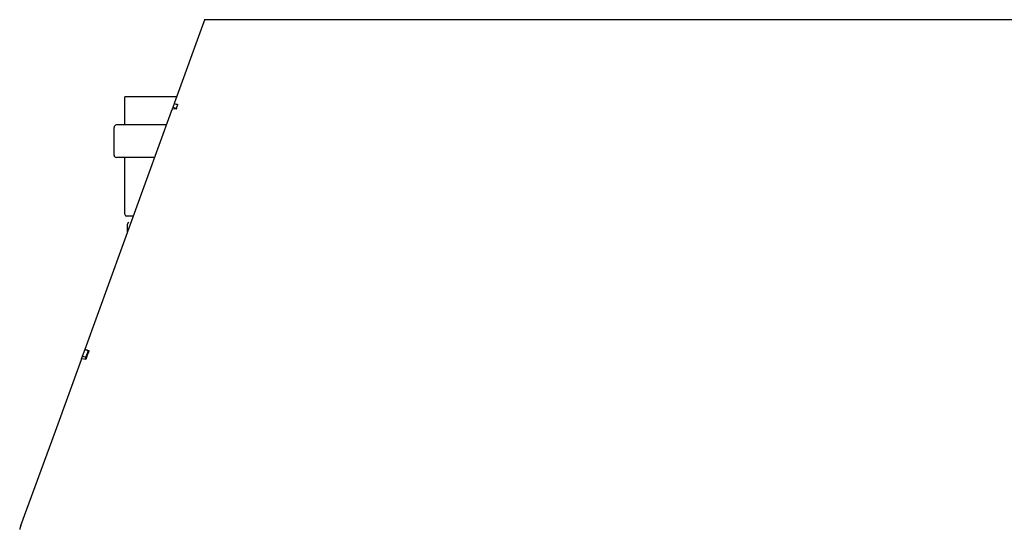
# Model space of a CAD drawing. Units: millimetres. Extents: x 2283 to 3471, y 497 to 1378.
# Drawn here: x 2773 to 2806, y 1127 to 1144 of the extents above; entities that cross this region are included whole.
import ezdxf

# ---------------------------------------------------------------- set-up
doc = ezdxf.new("R2010")
doc.units = ezdxf.units.MM
doc.header["$LTSCALE"] = 97.777778
doc.header["$MEASUREMENT"] = 0
doc.layers.add('YGNIS_CALDERA EXTERIOR', color=5, linetype='CONTINUOUS')

msp = doc.modelspace()

# ---------------------------------------------------------------- linework, layer by layer
at = {"layer": 'YGNIS_CALDERA EXTERIOR'}
for p, q in [((2778.144, 1140.958), (2779.15, 1143.722)), ((2779.15, 1143.722), (2779.174, 1143.788)), ((2825.923, 1143.788), (2779.153, 1143.788)), ((2776.453, 1140.257), (2776.453, 1141.167)), ((2778.22, 1141.167), (2776.453, 1141.167)), ((2778.073, 1140.761), (2778.139, 1140.944)), ((2778.139, 1140.944), (2778.144, 1140.958)), ((2778.139, 1140.944), (2778.243, 1140.906)), ((2775.108, 1132.617), (2778.043, 1140.681)), ((2778.043, 1140.681), (2778.073, 1140.761)), ((2778.196, 1140.756), (2778.073, 1140.761)), ((2778.095, 1140.822), (2778.208, 1140.781)), ((2778.198, 1140.922), (2778.248, 1140.92)), ((2776.088, 1139.197), (2776.088, 1140.137)), ((2777.875, 1140.217), (2776.168, 1140.217)), ((2777.474, 1139.117), (2776.168, 1139.117)), ((2776.453, 1137.187), (2776.453, 1139.077)), ((2776.75, 1137.127), (2776.513, 1137.127)), ((2776.543, 1136.559), (2776.543, 1136.848)), ((2774.989, 1132.288), (2775.106, 1132.609)), ((2775.105, 1132.609), (2775.108, 1132.617)), ((2775.106, 1132.609), (2775.218, 1132.568)), ((2775.112, 1132.588), (2775.238, 1132.57)), ((2774.096, 1129.836), (2774.979, 1132.263)), ((2774.979, 1132.263), (2774.989, 1132.288)), ((2775.126, 1132.268), (2774.989, 1132.288)), ((2775.022, 1132.38), (2775.135, 1132.339)), ((2775.111, 1132.273), (2775.218, 1132.568)), ((2775.18, 1132.484), (2775.205, 1132.48)), ((2772.93, 1126.631), (2774.096, 1129.836)), ((2772.93, 1126.631), (2772.891, 1126.526))]:
    msp.add_line(p, q, dxfattribs=at)
for centre, radius, start, end in [((2776.168, 1140.137), 0.08, 90, 180), ((2776.413, 1140.257), 0.04, 270, 0), ((2776.168, 1139.197), 0.08, 185.625, 270), ((2776.413, 1139.077), 0.04, 0, 90), ((2776.513, 1137.187), 0.06, 180, 270), ((2776.603, 1136.848), 0.06, 96.7563, 180)]:
    msp.add_arc(centre, radius, start, end, dxfattribs=at)
for points in [[(2778.199, 1140.766), (2778.198, 1140.763), (2778.197, 1140.76), (2778.196, 1140.756)], [(2778.204, 1140.782), (2778.202, 1140.777), (2778.201, 1140.772), (2778.199, 1140.766)], [(2778.206, 1140.787), (2778.205, 1140.786), (2778.205, 1140.784), (2778.204, 1140.782)], [(2778.212, 1140.808), (2778.21, 1140.801), (2778.208, 1140.794), (2778.206, 1140.787)], [(2778.213, 1140.812), (2778.213, 1140.81), (2778.213, 1140.809), (2778.212, 1140.808)], [(2778.231, 1140.866), (2778.225, 1140.848), (2778.219, 1140.83), (2778.213, 1140.812)], [(2778.243, 1140.906), (2778.239, 1140.892), (2778.235, 1140.879), (2778.231, 1140.866)], [(2778.248, 1140.92), (2778.247, 1140.915), (2778.245, 1140.91), (2778.243, 1140.906)], [(2775.15, 1132.334), (2775.142, 1132.312), (2775.134, 1132.29), (2775.126, 1132.268)], [(2775.163, 1132.369), (2775.159, 1132.357), (2775.154, 1132.346), (2775.15, 1132.334)], [(2775.191, 1132.444), (2775.182, 1132.419), (2775.172, 1132.394), (2775.163, 1132.369)], [(2775.197, 1132.459), (2775.195, 1132.454), (2775.193, 1132.449), (2775.191, 1132.444)], [(2775.201, 1132.47), (2775.199, 1132.466), (2775.198, 1132.462), (2775.197, 1132.459)], [(2775.205, 1132.48), (2775.203, 1132.477), (2775.202, 1132.473), (2775.201, 1132.47)], [(2775.228, 1132.542), (2775.22, 1132.521), (2775.212, 1132.501), (2775.205, 1132.48)], [(2775.235, 1132.561), (2775.232, 1132.554), (2775.23, 1132.548), (2775.228, 1132.542)], [(2775.238, 1132.57), (2775.237, 1132.567), (2775.236, 1132.564), (2775.235, 1132.561)], [(2772.887, 1126.51), (2772.887, 1126.505), (2772.886, 1126.5), (2772.886, 1126.494)], [(2772.891, 1126.526), (2772.89, 1126.52), (2772.888, 1126.515), (2772.887, 1126.51)]]:
    msp.add_open_spline(points, degree=3, dxfattribs=at)

doc.saveas('drawing.dxf')
